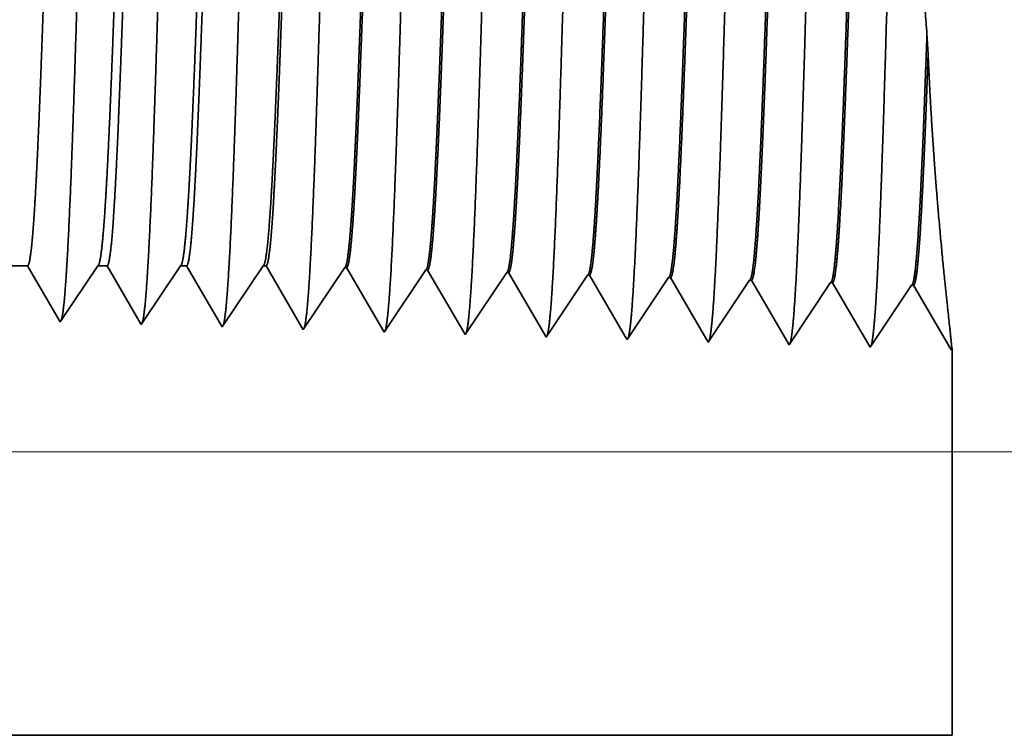
# Model space of a CAD drawing. Extents: x 0 to 10.8, y 0 to 8.3.
# Drawn here: x 4.7 to 5.3, y 1.3 to 1.8 of the extents above; entities that cross this region are included whole.
import ezdxf

# ---------------------------------------------------------------- set-up
doc = ezdxf.new("R2010")
doc.units = 0
doc.header["$MEASUREMENT"] = 0
doc.layers.get('0').update_dxf_attribs({"lineweight": 13})

# ---------------------------------------------------------------- blocks, each defined once
blk = doc.blocks.new('BLOCK24')
at = {"color": 7, "lineweight": 13, "ltscale": 0.03937}
blk.add_line((1.15785, 0.25), (3.47423, 0.25), dxfattribs=at)
blk = doc.blocks.new('BLOCK25')
at = {"color": 7, "lineweight": 13, "ltscale": 0.03937}
blk.add_line((1.15785, 0.25), (3.99237, 0.25), dxfattribs=at)
blk = doc.blocks.new('BLOCK26')
at = {"color": 7, "lineweight": 13, "ltscale": 0.03937}
blk.add_line((1.15785, 0.25), (4.59913, 0.25), dxfattribs=at)
blk = doc.blocks.new('BLOCK27')
at = {"color": 7, "lineweight": 5, "ltscale": 0.001489}
blk.add_line((1.565, 0.41407), (1.62458, 0.41407), dxfattribs=at)
at = {"color": 7, "lineweight": 5, "ltscale": 0.00019845}
blk.add_line((1.62458, 0.41407), (1.62857, 0.40721), dxfattribs=at)
at = {"color": 7, "lineweight": 5, "ltscale": 0.000248046}
blk.add_line((1.68099, 0.40582), (1.68651, 0.41407), dxfattribs=at)
at = {"color": 7, "lineweight": 5, "ltscale": 0.000204961}
blk.add_line((1.68651, 0.41407), (1.69471, 0.41407), dxfattribs=at)
at = {"color": 7, "lineweight": 5, "ltscale": 0.000207232}
blk.add_line((1.69471, 0.41407), (1.69888, 0.4069), dxfattribs=at)
at = {"color": 7, "lineweight": 5, "ltscale": 0.000259238}
for p, q in [((1.75366, 0.40545), (1.75943, 0.41407)), ((1.74213, 0.38821), (1.7479, 0.39683)), ((1.73636, 0.3796), (1.74213, 0.38821)), ((1.73059, 0.37098), (1.73636, 0.3796))]:
    blk.add_line(p, q, dxfattribs=at)
at = {"color": 7, "lineweight": 5, "ltscale": 0.000135114}
blk.add_line((1.75943, 0.41407), (1.76484, 0.41407), dxfattribs=at)
at = {"color": 7, "lineweight": 5, "ltscale": 0.000215937}
blk.add_line((1.76484, 0.41407), (1.76918, 0.4066), dxfattribs=at)
at = {"color": 7, "lineweight": 5, "ltscale": 0.000270429}
for p, q in [((1.82634, 0.40508), (1.83235, 0.41407)), ((1.80828, 0.37811), (1.8143, 0.3871))]:
    blk.add_line(p, q, dxfattribs=at)
at = {"color": 7, "lineweight": 5, "ltscale": 6.52666e-05}
blk.add_line((1.83235, 0.41407), (1.83497, 0.41407), dxfattribs=at)
at = {"color": 7, "lineweight": 5, "ltscale": 0.000224556}
blk.add_line((1.83497, 0.41407), (1.83949, 0.4063), dxfattribs=at)
at = {"color": 7, "lineweight": 5, "ltscale": 0.000235184}
for p, q in [((1.89908, 0.4048), (1.90431, 0.41262)), ((1.97051, 0.40257), (1.97574, 0.41039)), ((2.04193, 0.40034), (2.04717, 0.40816)), ((2.24052, 0.37019), (2.24575, 0.37801)), ((2.22482, 0.34674), (2.23005, 0.35456))]:
    blk.add_line(p, q, dxfattribs=at)
at = {"color": 7, "lineweight": 5, "ltscale": 4.13815e-05}
blk.add_line((1.90431, 0.41262), (1.90596, 0.41257), dxfattribs=at)
at = {"color": 7, "lineweight": 5, "ltscale": 0.000226875}
blk.add_line((1.90596, 0.41257), (1.91053, 0.40473), dxfattribs=at)
at = {"color": 7, "lineweight": 5, "ltscale": 4.1389e-05}
blk.add_line((1.97574, 0.41039), (1.97739, 0.41034), dxfattribs=at)
at = {"color": 7, "lineweight": 5, "ltscale": 0.000226002}
blk.add_line((1.97739, 0.41034), (1.98194, 0.40253), dxfattribs=at)
at = {"color": 7, "lineweight": 5, "ltscale": 4.14003e-05}
blk.add_line((2.04717, 0.40816), (2.04882, 0.4081), dxfattribs=at)
at = {"color": 7, "lineweight": 5, "ltscale": 0.000198454}
for p, q in [((1.62857, 0.40721), (1.63257, 0.40035)), ((1.63257, 0.40035), (1.63657, 0.39349)), ((1.64056, 0.38663), (1.64456, 0.37977))]:
    blk.add_line(p, q, dxfattribs=at)
at = {"color": 7, "lineweight": 5, "ltscale": 0.000248047}
for p, q in [((1.67547, 0.39757), (1.68099, 0.40582)), ((1.66443, 0.38108), (1.66995, 0.38933)), ((1.65891, 0.37284), (1.66443, 0.38108)), ((1.65339, 0.36459), (1.65891, 0.37284))]:
    blk.add_line(p, q, dxfattribs=at)
at = {"color": 7, "lineweight": 5, "ltscale": 0.000207231}
for p, q in [((1.69888, 0.4069), (1.70305, 0.39974)), ((1.70305, 0.39974), (1.70722, 0.39258)), ((1.7114, 0.38541), (1.71557, 0.37825)), ((1.71557, 0.37825), (1.71974, 0.37109)), ((1.71974, 0.37109), (1.72391, 0.36393))]:
    blk.add_line(p, q, dxfattribs=at)
at = {"color": 7, "lineweight": 5, "ltscale": 0.00025924}
blk.add_line((1.7479, 0.39683), (1.75366, 0.40545), dxfattribs=at)
at = {"color": 7, "lineweight": 5, "ltscale": 0.000215941}
for p, q in [((1.76918, 0.4066), (1.77353, 0.39914)), ((1.78657, 0.37675), (1.79092, 0.36928))]:
    blk.add_line(p, q, dxfattribs=at)
at = {"color": 7, "lineweight": 5, "ltscale": 0.000270431}
blk.add_line((1.82032, 0.39609), (1.82634, 0.40508), dxfattribs=at)
at = {"color": 7, "lineweight": 5, "ltscale": 0.000224558}
blk.add_line((1.83949, 0.4063), (1.84401, 0.39854), dxfattribs=at)
at = {"color": 7, "lineweight": 5, "ltscale": 0.000235185}
for p, q in [((1.89384, 0.39699), (1.89908, 0.4048)), ((1.96527, 0.39475), (1.97051, 0.40257)), ((2.0367, 0.39252), (2.04193, 0.40034)), ((1.96004, 0.38694), (1.96527, 0.39475)), ((2.03147, 0.3847), (2.0367, 0.39252)), ((2.10813, 0.39029), (2.11336, 0.39811)), ((2.17956, 0.38806), (2.18479, 0.39588)), ((2.25099, 0.38583), (2.25622, 0.39364)), ((1.88338, 0.38135), (1.88861, 0.38917)), ((1.95481, 0.37912), (1.96004, 0.38694)), ((2.02624, 0.37689), (2.03147, 0.3847)), ((2.1029, 0.38247), (2.10813, 0.39029)), ((1.87815, 0.37353), (1.88338, 0.38135)), ((1.94957, 0.3713), (1.95481, 0.37912)), ((1.93911, 0.35567), (1.94434, 0.36348)), ((2.01054, 0.35343), (2.01577, 0.36125)), ((2.08196, 0.3512), (2.0872, 0.35902)), ((2.15339, 0.34897), (2.15863, 0.35679)), ((2.23005, 0.35456), (2.23529, 0.36237))]:
    blk.add_line(p, q, dxfattribs=at)
at = {"color": 7, "lineweight": 5, "ltscale": 0.00022688}
for p, q in [((1.91053, 0.40473), (1.9151, 0.39689)), ((1.91967, 0.38904), (1.92423, 0.3812)), ((1.9288, 0.37336), (1.93337, 0.36552))]:
    blk.add_line(p, q, dxfattribs=at)
at = {"color": 7, "lineweight": 5, "ltscale": 0.000226007}
for p, q in [((1.98194, 0.40253), (1.98649, 0.39471)), ((1.99559, 0.37909), (2.00014, 0.37128))]:
    blk.add_line(p, q, dxfattribs=at)
at = {"color": 7, "lineweight": 5, "ltscale": 0.000224923}
blk.add_line((2.04882, 0.4081), (2.05335, 0.40033), dxfattribs=at)
at = {"color": 7, "lineweight": 5, "ltscale": 0.000224929}
for p, q in [((2.05335, 0.40033), (2.05788, 0.39256)), ((2.05788, 0.39256), (2.06241, 0.38478)), ((2.06241, 0.38478), (2.06694, 0.37701)), ((2.07146, 0.36923), (2.07599, 0.36146))]:
    blk.add_line(p, q, dxfattribs=at)
at = {"color": 7, "lineweight": 5, "ltscale": 0.000235183}
for p, q in [((2.11336, 0.39811), (2.1186, 0.40593)), ((2.18479, 0.39588), (2.19002, 0.40369)), ((2.25622, 0.39364), (2.26145, 0.40146)), ((2.09766, 0.37465), (2.1029, 0.38247)), ((2.17433, 0.38024), (2.17956, 0.38806)), ((2.24575, 0.37801), (2.25099, 0.38583)), ((2.01577, 0.36125), (2.021, 0.36907)), ((2.0872, 0.35902), (2.09243, 0.36684)), ((2.16386, 0.36461), (2.16909, 0.37242)), ((2.23529, 0.36237), (2.24052, 0.37019)), ((2.15863, 0.35679), (2.16386, 0.36461))]:
    blk.add_line(p, q, dxfattribs=at)
at = {"color": 7, "lineweight": 5, "ltscale": 4.14116e-05}
blk.add_line((2.1186, 0.40593), (2.12025, 0.40587), dxfattribs=at)
at = {"color": 7, "lineweight": 5, "ltscale": 0.000223562}
blk.add_line((2.12025, 0.40587), (2.12475, 0.39815), dxfattribs=at)
at = {"color": 7, "lineweight": 5, "ltscale": 4.14529e-05}
blk.add_line((2.19002, 0.40369), (2.19168, 0.40364), dxfattribs=at)
at = {"color": 7, "lineweight": 5, "ltscale": 0.001646}
for p, q in [((2.19168, 0.40364), (2.22482, 0.34674)), ((2.26311, 0.40141), (2.29625, 0.34451)), ((2.29625, 0.34451), (2.33288, 0.39923)), ((2.33454, 0.39918), (2.36768, 0.34227)), ((2.36768, 0.34227), (2.40431, 0.397)), ((2.40597, 0.39694), (2.43911, 0.34004))]:
    blk.add_line(p, q, dxfattribs=at)
at = {"color": 7, "lineweight": 5, "ltscale": 4.14567e-05}
blk.add_line((2.26145, 0.40146), (2.26311, 0.40141), dxfattribs=at)
at = {"color": 7, "lineweight": 5, "ltscale": 0.000198451}
blk.add_line((1.63657, 0.39349), (1.64056, 0.38663), dxfattribs=at)
at = {"color": 7, "lineweight": 5, "ltscale": 0.000248048}
blk.add_line((1.66995, 0.38933), (1.67547, 0.39757), dxfattribs=at)
at = {"color": 7, "lineweight": 5, "ltscale": 0.000207233}
blk.add_line((1.70722, 0.39258), (1.7114, 0.38541), dxfattribs=at)
at = {"color": 7, "lineweight": 5, "ltscale": 0.00021594}
blk.add_line((1.77353, 0.39914), (1.77788, 0.39167), dxfattribs=at)
at = {"color": 7, "lineweight": 5, "ltscale": 0.000215939}
for p, q in [((1.77788, 0.39167), (1.78223, 0.38421)), ((1.78223, 0.38421), (1.78657, 0.37675)), ((1.79092, 0.36928), (1.79527, 0.36182))]:
    blk.add_line(p, q, dxfattribs=at)
at = {"color": 7, "lineweight": 5, "ltscale": 0.00027043}
for p, q in [((1.8143, 0.3871), (1.82032, 0.39609)), ((1.80227, 0.36912), (1.80828, 0.37811)), ((1.79625, 0.36013), (1.80227, 0.36912))]:
    blk.add_line(p, q, dxfattribs=at)
at = {"color": 7, "lineweight": 5, "ltscale": 0.000224559}
for p, q in [((1.84401, 0.39854), (1.84853, 0.39078)), ((1.85305, 0.38302), (1.85757, 0.37526))]:
    blk.add_line(p, q, dxfattribs=at)
at = {"color": 7, "lineweight": 5, "ltscale": 0.000224557}
for p, q in [((1.84853, 0.39078), (1.85305, 0.38302)), ((1.85757, 0.37526), (1.86209, 0.36749)), ((1.86209, 0.36749), (1.86661, 0.35973))]:
    blk.add_line(p, q, dxfattribs=at)
at = {"color": 7, "lineweight": 5, "ltscale": 0.000235187}
for p, q in [((1.88861, 0.38917), (1.89384, 0.39699)), ((1.86768, 0.3579), (1.87291, 0.36572))]:
    blk.add_line(p, q, dxfattribs=at)
at = {"color": 7, "lineweight": 5, "ltscale": 0.000226879}
for p, q in [((1.9151, 0.39689), (1.91967, 0.38904)), ((1.92423, 0.3812), (1.9288, 0.37336)), ((1.93337, 0.36552), (1.93794, 0.35768))]:
    blk.add_line(p, q, dxfattribs=at)
at = {"color": 7, "lineweight": 5, "ltscale": 0.000226006}
for p, q in [((1.98649, 0.39471), (1.99104, 0.3869)), ((1.99104, 0.3869), (1.99559, 0.37909)), ((2.00014, 0.37128), (2.00469, 0.36347)), ((2.00469, 0.36347), (2.00924, 0.35565))]:
    blk.add_line(p, q, dxfattribs=at)
at = {"color": 7, "lineweight": 5, "ltscale": 0.000223566}
for p, q in [((2.12475, 0.39815), (2.12925, 0.39042)), ((2.13375, 0.38269), (2.13825, 0.37496)), ((2.13825, 0.37496), (2.14275, 0.36724)), ((2.14726, 0.35951), (2.15176, 0.35178))]:
    blk.add_line(p, q, dxfattribs=at)
at = {"color": 7, "lineweight": 5, "ltscale": 4.14976e-05}
for p, q in [((2.33288, 0.39923), (2.33454, 0.39918)), ((2.40431, 0.397), (2.40597, 0.39694))]:
    blk.add_line(p, q, dxfattribs=at)
at = {"color": 7, "lineweight": 5, "ltscale": 0.000223565}
blk.add_line((2.12925, 0.39042), (2.13375, 0.38269), dxfattribs=at)
at = {"color": 7, "lineweight": 5, "ltscale": 0.000198452}
for p, q in [((1.64456, 0.37977), (1.64855, 0.37291)), ((1.64855, 0.37291), (1.65255, 0.36605))]:
    blk.add_line(p, q, dxfattribs=at)
at = {"color": 7, "lineweight": 5, "ltscale": 0.000235186}
for p, q in [((1.87291, 0.36572), (1.87815, 0.37353)), ((2.021, 0.36907), (2.02624, 0.37689)), ((2.09243, 0.36684), (2.09766, 0.37465)), ((2.16909, 0.37242), (2.17433, 0.38024)), ((1.94434, 0.36348), (1.94957, 0.3713))]:
    blk.add_line(p, q, dxfattribs=at)
at = {"color": 7, "lineweight": 5, "ltscale": 0.000224927}
blk.add_line((2.06694, 0.37701), (2.07146, 0.36923), dxfattribs=at)
at = {"color": 7, "lineweight": 5, "ltscale": 4.2082e-05}
blk.add_line((1.65255, 0.36605), (1.65339, 0.36459), dxfattribs=at)
at = {"color": 7, "lineweight": 5, "ltscale": 0.000259239}
blk.add_line((1.72482, 0.36236), (1.73059, 0.37098), dxfattribs=at)
at = {"color": 7, "lineweight": 5, "ltscale": 0.000223564}
blk.add_line((2.14275, 0.36724), (2.14726, 0.35951), dxfattribs=at)
at = {"color": 7, "lineweight": 5, "ltscale": 4.52046e-05}
blk.add_line((1.72391, 0.36393), (1.72482, 0.36236), dxfattribs=at)
at = {"color": 7, "lineweight": 5, "ltscale": 4.88245e-05}
blk.add_line((1.79527, 0.36182), (1.79625, 0.36013), dxfattribs=at)
at = {"color": 7, "lineweight": 5, "ltscale": 5.3073e-05}
blk.add_line((1.86661, 0.35973), (1.86768, 0.3579), dxfattribs=at)
at = {"color": 7, "lineweight": 5, "ltscale": 5.81275e-05}
blk.add_line((1.93794, 0.35768), (1.93911, 0.35567), dxfattribs=at)
at = {"color": 7, "lineweight": 5, "ltscale": 0.00022493}
blk.add_line((2.07599, 0.36146), (2.08052, 0.35368), dxfattribs=at)
at = {"color": 7, "lineweight": 5, "ltscale": 6.42385e-05}
blk.add_line((2.00924, 0.35565), (2.01054, 0.35343), dxfattribs=at)
at = {"color": 7, "lineweight": 5, "ltscale": 7.17769e-05}
blk.add_line((2.08052, 0.35368), (2.08196, 0.3512), dxfattribs=at)
at = {"color": 7, "lineweight": 5, "ltscale": 8.13161e-05}
blk.add_line((2.15176, 0.35178), (2.15339, 0.34897), dxfattribs=at)
at = {"color": 7, "lineweight": 5, "ltscale": 4.01111e-05}
blk.add_line((2.43911, 0.34004), (2.44, 0.34137), dxfattribs=at)
at = {"color": 7, "lineweight": 5, "ltscale": 0.008534}
blk.add_line((2.44, 0.34137), (2.44, 0), dxfattribs=at)
at = {"color": 7, "lineweight": 5, "ltscale": 0.03937}
blk.add_line((2.44, 0), (1.172, 0), dxfattribs=at)

msp = doc.modelspace()

# ---------------------------------------------------------------- linework, layer by layer
at = {"color": 7, "lineweight": 35, "ltscale": 0.000313214}
msp.add_line((5.23011, 1.75007), (5.22938, 1.76257), dxfattribs=at)
at = {"color": 7, "lineweight": 35, "ltscale": 0.001043}
msp.add_line((4.6741, 1.61935), (4.6324, 1.61935), dxfattribs=at)
at = {"color": 7, "lineweight": 35, "ltscale": 0.000972419}
msp.add_line((4.69368, 1.58574), (4.6741, 1.61935), dxfattribs=at)
at = {"color": 7, "lineweight": 35, "ltscale": 0.001042}
msp.add_line((4.71745, 1.61935), (4.69427, 1.58472), dxfattribs=at)
at = {"color": 7, "lineweight": 35, "ltscale": 0.000143473}
msp.add_line((4.72319, 1.61935), (4.71745, 1.61935), dxfattribs=at)
at = {"color": 7, "lineweight": 35, "ltscale": 0.001015}
msp.add_line((4.74364, 1.58425), (4.72319, 1.61935), dxfattribs=at)
at = {"color": 7, "lineweight": 35, "ltscale": 0.001089}
msp.add_line((4.7685, 1.61935), (4.74427, 1.58316), dxfattribs=at)
at = {"color": 7, "lineweight": 35, "ltscale": 9.45795e-05}
msp.add_line((4.77228, 1.61935), (4.7685, 1.61935), dxfattribs=at)
at = {"color": 7, "lineweight": 35, "ltscale": 0.001058}
msp.add_line((4.79359, 1.58278), (4.77228, 1.61935), dxfattribs=at)
at = {"color": 7, "lineweight": 35, "ltscale": 0.001136}
msp.add_line((4.81955, 1.61935), (4.79427, 1.5816), dxfattribs=at)
at = {"color": 7, "lineweight": 35, "ltscale": 4.56865e-05}
msp.add_line((4.82137, 1.61935), (4.81955, 1.61935), dxfattribs=at)
at = {"color": 7, "lineweight": 35, "ltscale": 0.0011}
msp.add_line((4.84353, 1.58132), (4.82137, 1.61935), dxfattribs=at)
at = {"color": 7, "lineweight": 35, "ltscale": 0.001152}
for p, q in [((4.86992, 1.61834), (4.84427, 1.58004)), ((4.91992, 1.61678), (4.89427, 1.57847)), ((4.96992, 1.61522), (4.94427, 1.57691)), ((5.01992, 1.61365), (4.99427, 1.57535)), ((5.06991, 1.61209), (5.04427, 1.57379)), ((5.09427, 1.57222), (5.07108, 1.61206)), ((5.11991, 1.61053), (5.09427, 1.57222)), ((5.14427, 1.57066), (5.12108, 1.61049)), ((5.16991, 1.60897), (5.14427, 1.57066)), ((5.19427, 1.5691), (5.17108, 1.60893)), ((5.21991, 1.6074), (5.19427, 1.5691)), ((5.24427, 1.56754), (5.22108, 1.60737))]:
    msp.add_line(p, q, dxfattribs=at)
at = {"color": 7, "lineweight": 35, "ltscale": 2.89704e-05}
msp.add_line((4.86992, 1.61834), (4.87107, 1.61831), dxfattribs=at)
at = {"color": 7, "lineweight": 35, "ltscale": 0.001112}
msp.add_line((4.89345, 1.57988), (4.87107, 1.61831), dxfattribs=at)
at = {"color": 7, "lineweight": 35, "ltscale": 2.89782e-05}
msp.add_line((4.91992, 1.61678), (4.92107, 1.61674), dxfattribs=at)
at = {"color": 7, "lineweight": 35, "ltscale": 0.001107}
msp.add_line((4.94337, 1.57847), (4.92107, 1.61674), dxfattribs=at)
at = {"color": 7, "lineweight": 35, "ltscale": 2.8986e-05}
msp.add_line((4.96991, 1.61522), (4.97107, 1.61518), dxfattribs=at)
at = {"color": 7, "lineweight": 35, "ltscale": 0.001102}
msp.add_line((4.99326, 1.57709), (4.97107, 1.61518), dxfattribs=at)
at = {"color": 7, "lineweight": 35, "ltscale": 2.89935e-05}
msp.add_line((5.01991, 1.61365), (5.02107, 1.61362), dxfattribs=at)
at = {"color": 7, "lineweight": 35, "ltscale": 0.001095}
msp.add_line((5.04313, 1.57575), (5.02107, 1.61362), dxfattribs=at)
at = {"color": 7, "lineweight": 35, "ltscale": 2.90225e-05}
msp.add_line((5.06991, 1.61209), (5.07108, 1.61206), dxfattribs=at)
at = {"color": 7, "lineweight": 35, "ltscale": 2.90261e-05}
msp.add_line((5.11991, 1.61053), (5.12108, 1.61049), dxfattribs=at)
at = {"color": 7, "lineweight": 35, "ltscale": 2.90496e-05}
msp.add_line((5.16991, 1.60897), (5.17108, 1.60893), dxfattribs=at)
at = {"color": 7, "lineweight": 35, "ltscale": 2.90494e-05}
msp.add_line((5.21991, 1.6074), (5.22108, 1.60737), dxfattribs=at)
at = {"color": 7, "lineweight": 35, "ltscale": 2.94568e-05}
msp.add_line((4.69427, 1.58472), (4.69368, 1.58574), dxfattribs=at)
at = {"color": 7, "lineweight": 35, "ltscale": 3.16431e-05}
msp.add_line((4.74427, 1.58316), (4.74364, 1.58425), dxfattribs=at)
at = {"color": 7, "lineweight": 35, "ltscale": 3.41777e-05}
msp.add_line((4.79427, 1.5816), (4.79359, 1.58278), dxfattribs=at)
at = {"color": 7, "lineweight": 35, "ltscale": 3.71512e-05}
msp.add_line((4.84427, 1.58004), (4.84353, 1.58132), dxfattribs=at)
at = {"color": 7, "lineweight": 35, "ltscale": 4.06883e-05}
msp.add_line((4.89427, 1.57847), (4.89345, 1.57988), dxfattribs=at)
at = {"color": 7, "lineweight": 35, "ltscale": 4.49662e-05}
msp.add_line((4.94427, 1.57691), (4.94337, 1.57847), dxfattribs=at)
at = {"color": 7, "lineweight": 35, "ltscale": 5.02445e-05}
msp.add_line((4.99427, 1.57535), (4.99326, 1.57709), dxfattribs=at)
at = {"color": 7, "lineweight": 35, "ltscale": 5.6921e-05}
msp.add_line((5.04427, 1.57379), (5.04313, 1.57575), dxfattribs=at)
at = {"color": 7, "lineweight": 35, "ltscale": 2.80767e-05}
msp.add_line((5.2449, 1.56847), (5.24427, 1.56754), dxfattribs=at)
at = {"color": 7, "lineweight": 35, "ltscale": 0.005974}
msp.add_line((5.2449, 1.56847), (5.2449, 1.32951), dxfattribs=at)
at = {"color": 7, "lineweight": 35, "ltscale": 0.03937}
msp.add_line((4.3573, 1.32951), (5.2449, 1.32951), dxfattribs=at)
for points in [[(4.71746, 1.61935, 0.242336), (4.71787, 1.61967)], [(4.7685, 1.61935, 0.242337), (4.76891, 1.61967)], [(4.81955, 1.61935, 0.242437), (4.81996, 1.61967)], [(4.86992, 1.61834, 0.251101), (4.87032, 1.61864)], [(4.91992, 1.61678, 0.251104), (4.92032, 1.61708)], [(4.96992, 1.61521, 0.25111), (4.97031, 1.61551)], [(5.01992, 1.61365, 0.251113), (5.02031, 1.61395)], [(5.06992, 1.61209, 0.251116), (5.07031, 1.61238)], [(5.11992, 1.61053, 0.251119), (5.12031, 1.61082)], [(5.16991, 1.60896, 0.252004), (5.1703, 1.60926)], [(5.21991, 1.6074, 0.251877), (5.2203, 1.60769)]]:
    msp.add_lwpolyline(points, format="xyb", dxfattribs=at)
for points, knots in [([(5.16529, 2.10418), (5.16344, 2.0723), (5.16179, 2.02697), (5.16027, 1.97834), (5.1575, 1.88131), (5.15478, 1.78266), (5.15346, 1.73716), (5.15136, 1.67005), (5.14895, 1.6164), (5.1481, 1.60046), (5.14696, 1.58435), (5.14576, 1.57536), (5.1455, 1.57375), (5.14523, 1.57254), (5.14497, 1.57172)], [0, 0, 0, 0, 0, 0, 12.643679, 12.643679, 12.643679, 24.330994, 24.330994, 24.330994, 30.13293, 30.13293, 30.13293, 31.749239, 31.749239, 31.749239, 31.749239, 31.749239, 31.749239]), ([(5.21529, 2.10555), (5.21344, 2.07358), (5.2118, 2.02816), (5.21029, 1.9794), (5.20752, 1.88197), (5.20479, 1.78287), (5.20348, 1.73709), (5.20138, 1.66956), (5.19897, 1.6155), (5.19813, 1.59943), (5.19698, 1.58307), (5.19578, 1.5739), (5.19551, 1.57224), (5.19524, 1.57099), (5.19496, 1.57015)], [0, 0, 0, 0, 0, 0, 12.683221, 12.683221, 12.683221, 24.442113, 24.442113, 24.442113, 30.27472, 30.27472, 30.27472, 31.937211, 31.937211, 31.937211, 31.937211, 31.937211, 31.937211]), ([(4.91529, 2.09733), (4.91393, 2.07447), (4.91267, 2.04452), (4.9115, 2.0114), (4.90884, 1.92847), (4.90636, 1.83993), (4.90494, 1.78964), (4.90266, 1.71274), (4.90009, 1.64692), (4.89915, 1.62595), (4.89777, 1.60145), (4.89627, 1.58653), (4.89585, 1.58323), (4.89542, 1.58088), (4.89499, 1.57955)], [0, 0, 0, 0, 0, 0, 9.049878, 9.049878, 9.049878, 21.680704, 21.680704, 21.680704, 28.281462, 28.281462, 28.281462, 30.8347, 30.8347, 30.8347, 30.8347, 30.8347, 30.8347]), ([(4.96529, 2.0987), (4.96393, 2.07579), (4.96268, 2.04581), (4.96151, 2.01264), (4.95886, 1.9294), (4.95638, 1.84049), (4.95495, 1.78988), (4.95268, 1.71252), (4.95011, 1.64623), (4.94917, 1.6251), (4.94779, 1.60028), (4.94629, 1.58512), (4.94586, 1.58173), (4.94542, 1.57934), (4.94498, 1.57799)], [0, 0, 0, 0, 0, 0, 9.070868, 9.070868, 9.070868, 21.777239, 21.777239, 21.777239, 28.417195, 28.417195, 28.417195, 31.020166, 31.020166, 31.020166, 31.020166, 31.020166, 31.020166]), ([(5.01529, 2.10007), (5.01394, 2.07712), (5.01269, 2.0471), (5.01152, 2.01389), (5.00887, 1.93034), (5.0064, 1.84105), (5.00497, 1.79013), (5.0027, 1.7123), (5.00013, 1.64554), (4.99919, 1.62426), (4.9978, 1.59911), (4.9963, 1.58371), (4.99587, 1.58023), (4.99542, 1.57779), (4.99498, 1.57642)], [0, 0, 0, 0, 0, 0, 9.091812, 9.091812, 9.091812, 21.873706, 21.873706, 21.873706, 28.552825, 28.552825, 28.552825, 31.205633, 31.205633, 31.205633, 31.205633, 31.205633, 31.205633]), ([(5.06529, 2.10144), (5.06343, 2.06973), (5.06177, 2.0246), (5.06025, 1.97623), (5.05747, 1.87999), (5.05474, 1.78223), (5.05343, 1.73731), (5.05132, 1.67103), (5.04891, 1.61821), (5.04806, 1.60252), (5.04693, 1.58691), (5.04574, 1.57827), (5.04548, 1.57677), (5.04523, 1.57564), (5.04497, 1.57485)], [0, 0, 0, 0, 0, 0, 12.564492, 12.564492, 12.564492, 24.108616, 24.108616, 24.108616, 29.84907, 29.84907, 29.84907, 31.377554, 31.377554, 31.377554, 31.377554, 31.377554, 31.377554]), ([(5.11529, 2.10281), (5.11343, 2.07101), (5.11178, 2.02579), (5.11026, 1.97729), (5.10749, 1.88064), (5.10476, 1.78245), (5.10345, 1.73723), (5.10134, 1.67054), (5.09893, 1.61731), (5.09808, 1.60149), (5.09695, 1.58562), (5.09575, 1.57681), (5.09549, 1.57526), (5.09523, 1.57409), (5.09497, 1.57329)], [0, 0, 0, 0, 0, 0, 12.604119, 12.604119, 12.604119, 24.219873, 24.219873, 24.219873, 29.991075, 29.991075, 29.991075, 31.563447, 31.563447, 31.563447, 31.563447, 31.563447, 31.563447]), ([(4.71529, 2.09184), (4.71391, 2.06917), (4.71263, 2.03936), (4.71145, 2.00643), (4.70878, 1.92473), (4.70629, 1.83769), (4.70486, 1.78867), (4.70259, 1.71365), (4.70001, 1.64971), (4.69906, 1.62938), (4.69769, 1.60615), (4.69622, 1.5922), (4.69582, 1.58922), (4.69541, 1.58708), (4.695, 1.58582)], [0, 0, 0, 0, 0, 0, 8.965437, 8.965437, 8.965437, 21.293488, 21.293488, 21.293488, 27.737101, 27.737101, 27.737101, 30.09266, 30.09266, 30.09266, 30.09266, 30.09266, 30.09266]), ([(4.76529, 2.09321), (4.76391, 2.07049), (4.76264, 2.04065), (4.76146, 2.00767), (4.7588, 1.92566), (4.7563, 1.83825), (4.75488, 1.78891), (4.7526, 1.71342), (4.75003, 1.64901), (4.74908, 1.62852), (4.74771, 1.60497), (4.74623, 1.59078), (4.74583, 1.58772), (4.74541, 1.58553), (4.745, 1.58426)], [0, 0, 0, 0, 0, 0, 8.986582, 8.986582, 8.986582, 21.390407, 21.390407, 21.390407, 27.873368, 27.873368, 27.873368, 30.278177, 30.278177, 30.278177, 30.278177, 30.278177, 30.278177]), ([(4.81529, 2.09458), (4.81392, 2.07182), (4.81265, 2.04194), (4.81147, 2.00892), (4.80881, 1.9266), (4.80632, 1.83881), (4.8049, 1.78915), (4.80262, 1.71319), (4.80005, 1.64831), (4.79911, 1.62766), (4.79773, 1.60379), (4.79625, 1.58936), (4.79583, 1.58622), (4.79541, 1.58398), (4.79499, 1.58269)], [0, 0, 0, 0, 0, 0, 9.007711, 9.007711, 9.007711, 21.487265, 21.487265, 21.487265, 28.009532, 28.009532, 28.009532, 30.463699, 30.463699, 30.463699, 30.463699, 30.463699, 30.463699]), ([(4.86529, 2.09595), (4.86392, 2.07314), (4.86266, 2.04323), (4.86149, 2.01016), (4.85883, 1.92753), (4.85634, 1.83936), (4.85492, 1.78939), (4.85264, 1.71296), (4.85007, 1.64762), (4.84913, 1.62681), (4.84775, 1.60262), (4.84626, 1.58795), (4.84584, 1.58472), (4.84542, 1.58243), (4.84499, 1.58112)], [0, 0, 0, 0, 0, 0, 9.028856, 9.028856, 9.028856, 21.584063, 21.584063, 21.584063, 28.145583, 28.145583, 28.145583, 30.649215, 30.649215, 30.649215, 30.649215, 30.649215, 30.649215]), ([(5.07031, 1.61238), (5.07103, 1.61345), (5.07174, 1.61694), (5.07245, 1.62285), (5.07407, 1.64159), (5.07563, 1.67005), (5.07651, 1.68912), (5.07815, 1.72908), (5.07974, 1.77387), (5.0805, 1.79629), (5.08234, 1.85201), (5.08417, 1.90832), (5.08528, 1.9414), (5.08703, 1.99011), (5.08886, 2.03146), (5.08954, 2.04526), (5.09023, 2.05748), (5.09093, 2.06781)], [0, 0, 0, 0, 0, 0, 6.023731, 6.023731, 6.023731, 14.115603, 14.115603, 14.115603, 21.706677, 21.706677, 21.706677, 32.674152, 32.674152, 32.674152, 38.914603, 38.914603, 38.914603, 38.914603, 38.914603, 38.914603]), ([(5.07108, 1.61206), (5.0718, 1.61204), (5.07252, 1.61453), (5.07324, 1.61953), (5.07526, 1.64024), (5.07716, 1.67625), (5.07837, 1.70462), (5.08038, 1.75789), (5.08232, 1.81605), (5.08315, 1.84145), (5.08513, 1.90257), (5.08715, 1.9617), (5.08836, 1.99459), (5.08984, 2.02949), (5.09138, 2.05664), (5.09162, 2.0606), (5.09186, 2.06434), (5.0921, 2.06785)], [0, 0, 0, 0, 0, 0, 6.138229, 6.138229, 6.138229, 17.378898, 17.378898, 17.378898, 25.700233, 25.700233, 25.700233, 37.555659, 37.555659, 37.555659, 39.68873, 39.68873, 39.68873, 39.68873, 39.68873, 39.68873]), ([(5.12031, 1.61082), (5.12102, 1.61188), (5.12173, 1.61537), (5.12244, 1.62127), (5.12406, 1.64001), (5.12561, 1.66845), (5.12648, 1.6875), (5.12812, 1.72749), (5.1297, 1.77233), (5.13046, 1.7948), (5.1323, 1.85079), (5.13413, 1.90742), (5.13524, 1.94076), (5.137, 1.99011), (5.13884, 2.03206), (5.13952, 2.04617), (5.14022, 2.05866), (5.14093, 2.06918)], [0, 0, 0, 0, 0, 0, 6.021817, 6.021817, 6.021817, 14.106196, 14.106196, 14.106196, 21.704059, 21.704059, 21.704059, 32.718152, 32.718152, 32.718152, 39.060451, 39.060451, 39.060451, 39.060451, 39.060451, 39.060451]), ([(5.12108, 1.61049), (5.1218, 1.61047), (5.12252, 1.61296), (5.12324, 1.61797), (5.12524, 1.63866), (5.12714, 1.67467), (5.12834, 1.70301), (5.13105, 1.77526), (5.13365, 1.8566), (5.13518, 1.90501), (5.13741, 1.97162), (5.13976, 2.0271), (5.14052, 2.04329), (5.1413, 2.05748), (5.1421, 2.06923)], [0, 0, 0, 0, 0, 0, 6.136441, 6.136441, 6.136441, 17.36584, 17.36584, 17.36584, 32.65161, 32.65161, 32.65161, 39.750731, 39.750731, 39.750731, 39.750731, 39.750731, 39.750731]), ([(5.17031, 1.60925), (5.17102, 1.61031), (5.17172, 1.6138), (5.17243, 1.6197), (5.17404, 1.63842), (5.17558, 1.66685), (5.17646, 1.68589), (5.17924, 1.75393), (5.18185, 1.83609), (5.18369, 1.89573), (5.18617, 1.9718), (5.18881, 2.03266), (5.1895, 2.04708), (5.19021, 2.05983), (5.19093, 2.07055)], [0, 0, 0, 0, 0, 0, 6.019983, 6.019983, 6.019983, 14.097138, 14.097138, 14.097138, 32.68874, 32.68874, 32.68874, 39.132503, 39.132503, 39.132503, 39.132503, 39.132503, 39.132503]), ([(5.17108, 1.60893), (5.17179, 1.60891), (5.17251, 1.6114), (5.17323, 1.6164), (5.17523, 1.63709), (5.17712, 1.67308), (5.17832, 1.70139), (5.18102, 1.77376), (5.18361, 1.85534), (5.18514, 1.90393), (5.18737, 1.97127), (5.18972, 2.02751), (5.1905, 2.04409), (5.19129, 2.0586), (5.1921, 2.0706)], [0, 0, 0, 0, 0, 0, 6.134793, 6.134793, 6.134793, 17.353294, 17.353294, 17.353294, 32.674838, 32.674838, 32.674838, 39.899435, 39.899435, 39.899435, 39.899435, 39.899435, 39.899435]), ([(5.22938, 1.76257), (5.22678, 1.79511), (5.22491, 1.83117), (5.22439, 1.86869), (5.22625, 1.94088), (5.23192, 2.00469), (5.23519, 2.03212), (5.23829, 2.05492), (5.24075, 2.07217)], [0, 0, 0, 0, 0, 0, 11.710337, 11.710337, 11.710337, 22.643932, 22.643932, 22.643932, 22.643932, 22.643932, 22.643932]), ([(4.68247, 1.74177), (4.68296, 1.75481), (4.68345, 1.76826), (4.68394, 1.78232), (4.68465, 1.80276), (4.68535, 1.82369), (4.68559, 1.83086), (4.68595, 1.84177), (4.68632, 1.85278), (4.68644, 1.8565), (4.68766, 1.89303), (4.68887, 1.92934), (4.68997, 1.96068), (4.69157, 2.00205), (4.69325, 2.03623), (4.69374, 2.04537), (4.69424, 2.05362), (4.69474, 2.0609)], [0, 0, 0, 0, 0, 0, 4.600248, 4.600248, 4.600248, 6.956987, 6.956987, 6.956987, 8.15337, 8.15337, 8.15337, 18.706953, 18.706953, 18.706953, 22.954633, 22.954633, 22.954633, 22.954633, 22.954633, 22.954633]), ([(4.72615, 1.74177), (4.72667, 1.75479), (4.72717, 1.76822), (4.72769, 1.78235), (4.72842, 1.80274), (4.72915, 1.82363), (4.7294, 1.83079), (4.72977, 1.84169), (4.73015, 1.8527), (4.73028, 1.85642), (4.73154, 1.89295), (4.73281, 1.92926), (4.73395, 1.96059), (4.73561, 2.00196), (4.73736, 2.03616), (4.73787, 2.0453), (4.73839, 2.05356), (4.73891, 2.06085)], [0, 0, 0, 0, 0, 0, 4.59367, 4.59367, 4.59367, 6.949631, 6.949631, 6.949631, 8.145942, 8.145942, 8.145942, 18.699899, 18.699899, 18.699899, 22.948233, 22.948233, 22.948233, 22.948233, 22.948233, 22.948233]), ([(4.73156, 1.74177), (4.73205, 1.7548), (4.73254, 1.76824), (4.73304, 1.78235), (4.73374, 1.80276), (4.73444, 1.82368), (4.73468, 1.83084), (4.73504, 1.84175), (4.73541, 1.85277), (4.73553, 1.85649), (4.73675, 1.89302), (4.73796, 1.92934), (4.73906, 1.96067), (4.74066, 2.00204), (4.74234, 2.03623), (4.74283, 2.04536), (4.74333, 2.05362), (4.74383, 2.0609)], [0, 0, 0, 0, 0, 0, 4.60861, 4.60861, 4.60861, 6.970923, 6.970923, 6.970923, 8.170226, 8.170226, 8.170226, 18.750456, 18.750456, 18.750456, 23.011277, 23.011277, 23.011277, 23.011277, 23.011277, 23.011277]), ([(4.7772, 1.74177), (4.77771, 1.75478), (4.77822, 1.7682), (4.77874, 1.78237), (4.77946, 1.80274), (4.78019, 1.82362), (4.78044, 1.83078), (4.78082, 1.84168), (4.7812, 1.85269), (4.78133, 1.85641), (4.78259, 1.89295), (4.78385, 1.92926), (4.785, 1.96058), (4.78666, 2.00195), (4.78841, 2.03616), (4.78892, 2.0453), (4.78943, 2.05356), (4.78996, 2.06085)], [0, 0, 0, 0, 0, 0, 4.601574, 4.601574, 4.601574, 6.963145, 6.963145, 6.963145, 8.162388, 8.162388, 8.162388, 18.743054, 18.743054, 18.743054, 23.004541, 23.004541, 23.004541, 23.004541, 23.004541, 23.004541]), ([(4.78065, 1.74177), (4.78114, 1.75479), (4.78163, 1.76823), (4.78213, 1.78236), (4.78283, 1.80276), (4.78353, 1.82367), (4.78377, 1.83083), (4.78413, 1.84174), (4.7845, 1.85276), (4.78462, 1.85648), (4.78584, 1.89302), (4.78705, 1.92934), (4.78815, 1.96067), (4.78975, 2.00204), (4.79143, 2.03622), (4.79192, 2.04536), (4.79242, 2.05362), (4.79292, 2.0609)], [0, 0, 0, 0, 0, 0, 4.617915, 4.617915, 4.617915, 6.985766, 6.985766, 6.985766, 8.187894, 8.187894, 8.187894, 18.793943, 18.793943, 18.793943, 23.06748, 23.06748, 23.06748, 23.06748, 23.06748, 23.06748]), ([(4.87032, 1.61864), (4.87105, 1.61972), (4.87177, 1.62323), (4.87249, 1.62915), (4.87378, 1.64387), (4.87503, 1.66456), (4.87558, 1.67487), (4.87685, 1.70113), (4.87809, 1.73163), (4.87876, 1.74916), (4.87981, 1.77808), (4.88083, 1.80765), (4.88124, 1.81967), (4.88205, 1.84353), (4.88285, 1.86753), (4.88326, 1.87962), (4.88406, 1.90326), (4.88487, 1.92639), (4.88531, 1.93887), (4.88662, 1.9747), (4.888, 2.00894), (4.88898, 2.03043), (4.88995, 2.04819), (4.89093, 2.06231)], [0, 0, 0, 0, 0, 0, 6.032907, 6.032907, 6.032907, 11.091796, 11.091796, 11.091796, 17.250358, 17.250358, 17.250358, 21.205652, 21.205652, 21.205652, 25.233352, 25.233352, 25.233352, 29.144098, 29.144098, 29.144098, 37.788526, 37.788526, 37.788526, 37.788526, 37.788526, 37.788526]), ([(4.87108, 1.61831), (4.87181, 1.61829), (4.87254, 1.62078), (4.87327, 1.62579), (4.87458, 1.63907), (4.87585, 1.65865), (4.87639, 1.66822), (4.87761, 1.69236), (4.87882, 1.72092), (4.87946, 1.73716), (4.88052, 1.76558), (4.88154, 1.79461), (4.88189, 1.80465), (4.88273, 1.82925), (4.88356, 1.85419), (4.88398, 1.86653), (4.88482, 1.89144), (4.88566, 1.91591), (4.88602, 1.9264), (4.88722, 1.95983), (4.88847, 1.99219), (4.88931, 2.01215), (4.89037, 2.03436), (4.89143, 2.05233), (4.89165, 2.05586), (4.89187, 2.05921), (4.89209, 2.06237)], [0, 0, 0, 0, 0, 0, 6.146669, 6.146669, 6.146669, 11.167075, 11.167075, 11.167075, 16.991248, 16.991248, 16.991248, 21.195759, 21.195759, 21.195759, 25.3064, 25.3064, 25.3064, 29.524982, 29.524982, 29.524982, 36.962614, 36.962614, 36.962614, 38.903747, 38.903747, 38.903747, 38.903747, 38.903747, 38.903747]), ([(4.92032, 1.61708), (4.92104, 1.61815), (4.92176, 1.62166), (4.92248, 1.62758), (4.92377, 1.6423), (4.92501, 1.66299), (4.92556, 1.67328), (4.92682, 1.69949), (4.92806, 1.72995), (4.92872, 1.74743), (4.92977, 1.77645), (4.93079, 1.8061), (4.93119, 1.81796), (4.932, 1.84201), (4.93281, 1.86623), (4.93321, 1.87841), (4.93402, 1.9023), (4.93483, 1.92569), (4.93526, 1.93799), (4.93641, 1.96994), (4.93763, 2.00066), (4.93844, 2.01953), (4.93943, 2.03955), (4.94041, 2.05583), (4.94059, 2.05857), (4.94076, 2.06118), (4.94093, 2.06369)], [0, 0, 0, 0, 0, 0, 6.030404, 6.030404, 6.030404, 11.089118, 11.089118, 11.089118, 17.224614, 17.224614, 17.224614, 21.214178, 21.214178, 21.214178, 25.258406, 25.258406, 25.258406, 29.210643, 29.210643, 29.210643, 36.412264, 36.412264, 36.412264, 37.939661, 37.939661, 37.939661, 37.939661, 37.939661, 37.939661]), ([(4.92108, 1.61674), (4.92181, 1.61672), (4.92254, 1.61922), (4.92327, 1.62422), (4.92457, 1.63751), (4.92583, 1.65709), (4.92637, 1.66667), (4.92759, 1.69077), (4.92879, 1.71931), (4.92943, 1.73553), (4.93049, 1.76399), (4.9315, 1.79309), (4.93185, 1.8032), (4.93269, 1.82794), (4.93352, 1.85302), (4.93394, 1.86545), (4.93478, 1.89056), (4.93562, 1.91524), (4.93598, 1.92571), (4.93718, 1.95945), (4.93843, 1.99213), (4.93927, 2.01232), (4.94034, 2.03496), (4.94141, 2.05329), (4.94164, 2.05698), (4.94187, 2.06046), (4.94209, 2.06374)], [0, 0, 0, 0, 0, 0, 6.144363, 6.144363, 6.144363, 11.162768, 11.162768, 11.162768, 16.973549, 16.973549, 16.973549, 21.192685, 21.192685, 21.192685, 25.319334, 25.319334, 25.319334, 29.566413, 29.566413, 29.566413, 37.046073, 37.046073, 37.046073, 39.055671, 39.055671, 39.055671, 39.055671, 39.055671, 39.055671]), ([(4.97032, 1.61551), (4.97104, 1.61658), (4.97175, 1.62008), (4.97247, 1.626), (4.9741, 1.64477), (4.97567, 1.67325), (4.97656, 1.69234), (4.97821, 1.73227), (4.97981, 1.77696), (4.98058, 1.79927), (4.98242, 1.85447), (4.98426, 1.91014), (4.98536, 1.94265), (4.9871, 1.99009), (4.98892, 2.03024), (4.98958, 2.04344), (4.99025, 2.05514), (4.99093, 2.06506)], [0, 0, 0, 0, 0, 0, 6.028068, 6.028068, 6.028068, 14.135815, 14.135815, 14.135815, 21.71403, 21.71403, 21.71403, 32.591155, 32.591155, 32.591155, 38.627795, 38.627795, 38.627795, 38.627795, 38.627795, 38.627795]), ([(4.97108, 1.61518), (4.9718, 1.61516), (4.97253, 1.61765), (4.97326, 1.62266), (4.97456, 1.63594), (4.97581, 1.65553), (4.97635, 1.66512), (4.97757, 1.68918), (4.97876, 1.71769), (4.9794, 1.73389), (4.98045, 1.7624), (4.98146, 1.79155), (4.98181, 1.80175), (4.98265, 1.82662), (4.98349, 1.85184), (4.9839, 1.86435), (4.98474, 1.88966), (4.98558, 1.91455), (4.98594, 1.92502), (4.98714, 1.95906), (4.98839, 1.99206), (4.98923, 2.01248), (4.99031, 2.03557), (4.99139, 2.05425), (4.99163, 2.05809), (4.99186, 2.06171), (4.9921, 2.06511)], [0, 0, 0, 0, 0, 0, 6.142164, 6.142164, 6.142164, 11.158542, 11.158542, 11.158542, 16.955261, 16.955261, 16.955261, 21.186295, 21.186295, 21.186295, 25.328765, 25.328765, 25.328765, 29.601393, 29.601393, 29.601393, 37.123332, 37.123332, 37.123332, 39.201265, 39.201265, 39.201265, 39.201265, 39.201265, 39.201265]), ([(5.02032, 1.61395), (5.02103, 1.61501), (5.02175, 1.61851), (5.02246, 1.62442), (5.02409, 1.64318), (5.02565, 1.67165), (5.02653, 1.69073), (5.02818, 1.73067), (5.02978, 1.77542), (5.03054, 1.79778), (5.03238, 1.85325), (5.03421, 1.90925), (5.03532, 1.942), (5.03706, 1.99009), (5.03889, 2.03085), (5.03956, 2.04435), (5.04024, 2.05631), (5.04093, 2.06643)], [0, 0, 0, 0, 0, 0, 6.025825, 6.025825, 6.025825, 14.125485, 14.125485, 14.125485, 21.710137, 21.710137, 21.710137, 32.63537, 32.63537, 32.63537, 38.77492, 38.77492, 38.77492, 38.77492, 38.77492, 38.77492]), ([(5.02108, 1.61362), (5.0218, 1.6136), (5.02253, 1.61609), (5.02325, 1.62109), (5.02527, 1.64181), (5.02718, 1.67784), (5.0284, 1.70624), (5.03041, 1.75948), (5.03236, 1.81757), (5.0332, 1.84297), (5.03518, 1.90372), (5.0372, 1.9624), (5.03841, 1.99492), (5.03988, 2.0292), (5.04141, 2.05581), (5.04164, 2.05956), (5.04186, 2.06313), (5.0421, 2.06648)], [0, 0, 0, 0, 0, 0, 6.140112, 6.140112, 6.140112, 17.392415, 17.392415, 17.392415, 25.708352, 25.708352, 25.708352, 37.497166, 37.497166, 37.497166, 39.539072, 39.539072, 39.539072, 39.539072, 39.539072, 39.539072]), ([(4.83756, 1.99618), (4.83625, 1.96594), (4.83499, 1.93214), (4.83369, 1.89474), (4.83236, 1.85568), (4.83102, 1.81741), (4.83094, 1.81497), (4.83065, 1.80679), (4.83038, 1.79908), (4.83021, 1.79436), (4.82989, 1.78563), (4.82959, 1.77741), (4.82945, 1.77343), (4.82914, 1.76512), (4.8288, 1.75614), (4.82862, 1.75142), (4.82843, 1.74656), (4.82825, 1.74177)], [0, 0, 0, 0, 0, 0, 11.52745, 11.52745, 11.52745, 12.45905, 12.45905, 12.45905, 14.239177, 14.239177, 14.239177, 15.914313, 15.914313, 15.914313, 17.614935, 17.614935, 17.614935, 17.614935, 17.614935, 17.614935]), ([(4.83757, 1.96767), (4.83645, 1.93811), (4.83536, 1.90639), (4.83426, 1.87316), (4.83272, 1.82607), (4.83116, 1.78085), (4.83069, 1.7674), (4.83022, 1.75439), (4.82974, 1.74177)], [0, 0, 0, 0, 0, 0, 10.524112, 10.524112, 10.524112, 15.008903, 15.008903, 15.008903, 15.008903, 15.008903, 15.008903]), ([(5.2203, 1.60769), (5.22098, 1.6087), (5.22166, 1.61192), (5.22233, 1.61736), (5.22423, 1.63869), (5.22603, 1.67379), (5.22719, 1.7015), (5.2283, 1.73125), (5.22938, 1.76257)], [0, 0, 0, 0, 0, 0, 5.753498, 5.753498, 5.753498, 16.618927, 16.618927, 16.618927, 16.618927, 16.618927, 16.618927]), ([(5.22108, 1.60737), (5.22182, 1.60735), (5.22257, 1.61005), (5.22331, 1.61548), (5.2252, 1.63585), (5.22699, 1.66974), (5.22806, 1.69464), (5.2291, 1.72157), (5.23011, 1.75007)], [0, 0, 0, 0, 0, 0, 6.388024, 6.388024, 6.388024, 16.469558, 16.469558, 16.469558, 16.469558, 16.469558, 16.469558]), ([(5.24478, 1.5683), (5.24442, 1.5725), (5.24339, 1.58193), (5.24182, 1.59594), (5.2382, 1.63057), (5.2345, 1.67381), (5.23275, 1.69792), (5.23127, 1.72316), (5.23016, 1.74893), (5.23014, 1.74931), (5.23012, 1.74969), (5.23011, 1.75007)], [0, 0, 0, 0, 0, 0, 7.728603, 7.728603, 7.728603, 16.240667, 16.240667, 16.240667, 16.367726, 16.367726, 16.367726, 16.367726, 16.367726, 16.367726]), ([(4.67411, 1.61935), (4.67497, 1.61936), (4.67584, 1.62298), (4.6767, 1.63025), (4.67842, 1.6514), (4.68006, 1.68291), (4.68088, 1.70122), (4.68168, 1.72097), (4.68247, 1.74177)], [0, 0, 0, 0, 0, 0, 6.920801, 6.920801, 6.920801, 14.259928, 14.259928, 14.259928, 14.259928, 14.259928, 14.259928]), ([(4.71787, 1.61967), (4.71855, 1.62067), (4.71922, 1.62368), (4.71988, 1.62868), (4.72161, 1.64649), (4.72325, 1.67463), (4.72425, 1.69536), (4.72521, 1.71787), (4.72615, 1.74177)], [0, 0, 0, 0, 0, 0, 5.160003, 5.160003, 5.160003, 13.592989, 13.592989, 13.592989, 13.592989, 13.592989, 13.592989]), ([(4.7232, 1.61935), (4.72406, 1.61936), (4.72493, 1.62298), (4.72579, 1.63025), (4.72751, 1.65139), (4.72915, 1.6829), (4.72997, 1.70122), (4.73077, 1.72096), (4.73156, 1.74177)], [0, 0, 0, 0, 0, 0, 6.942998, 6.942998, 6.942998, 14.301564, 14.301564, 14.301564, 14.301564, 14.301564, 14.301564]), ([(4.76892, 1.61967), (4.76959, 1.62067), (4.77026, 1.62368), (4.77093, 1.62868), (4.77266, 1.64649), (4.7743, 1.67462), (4.7753, 1.69535), (4.77626, 1.71786), (4.7772, 1.74177)], [0, 0, 0, 0, 0, 0, 5.176599, 5.176599, 5.176599, 13.632322, 13.632322, 13.632322, 13.632322, 13.632322, 13.632322]), ([(4.77229, 1.61935), (4.77315, 1.61936), (4.77402, 1.62298), (4.77488, 1.63025), (4.7766, 1.65138), (4.77824, 1.68289), (4.77906, 1.70121), (4.77986, 1.72096), (4.78065, 1.74177)], [0, 0, 0, 0, 0, 0, 6.96527, 6.96527, 6.96527, 14.343356, 14.343356, 14.343356, 14.343356, 14.343356, 14.343356]), ([(4.81997, 1.61967), (4.82081, 1.62093), (4.82166, 1.62537), (4.82249, 1.63298), (4.8242, 1.65422), (4.82581, 1.68452), (4.82665, 1.70254), (4.82745, 1.72166), (4.82825, 1.74177)], [0, 0, 0, 0, 0, 0, 6.532517, 6.532517, 6.532517, 13.6619, 13.6619, 13.6619, 13.6619, 13.6619, 13.6619]), ([(4.82138, 1.61935), (4.82224, 1.61936), (4.82311, 1.62298), (4.82397, 1.63022), (4.82569, 1.65147), (4.82732, 1.68284), (4.82816, 1.70134), (4.82895, 1.72103), (4.82974, 1.74177)], [0, 0, 0, 0, 0, 0, 6.987503, 6.987503, 6.987503, 14.358701, 14.358701, 14.358701, 14.358701, 14.358701, 14.358701])]:
    msp.add_open_spline(points, degree=5, knots=knots, dxfattribs=at)

# ---------------------------------------------------------------- block references
at = {"lineweight": 0, "xscale": 0.7, "yscale": 0.7, "zscale": 0.7}
for name in ['BLOCK26', 'BLOCK25', 'BLOCK24', 'BLOCK27']:
    msp.add_blockref(name, (3.5369, 1.32951), dxfattribs=at)

doc.saveas('drawing.dxf')
